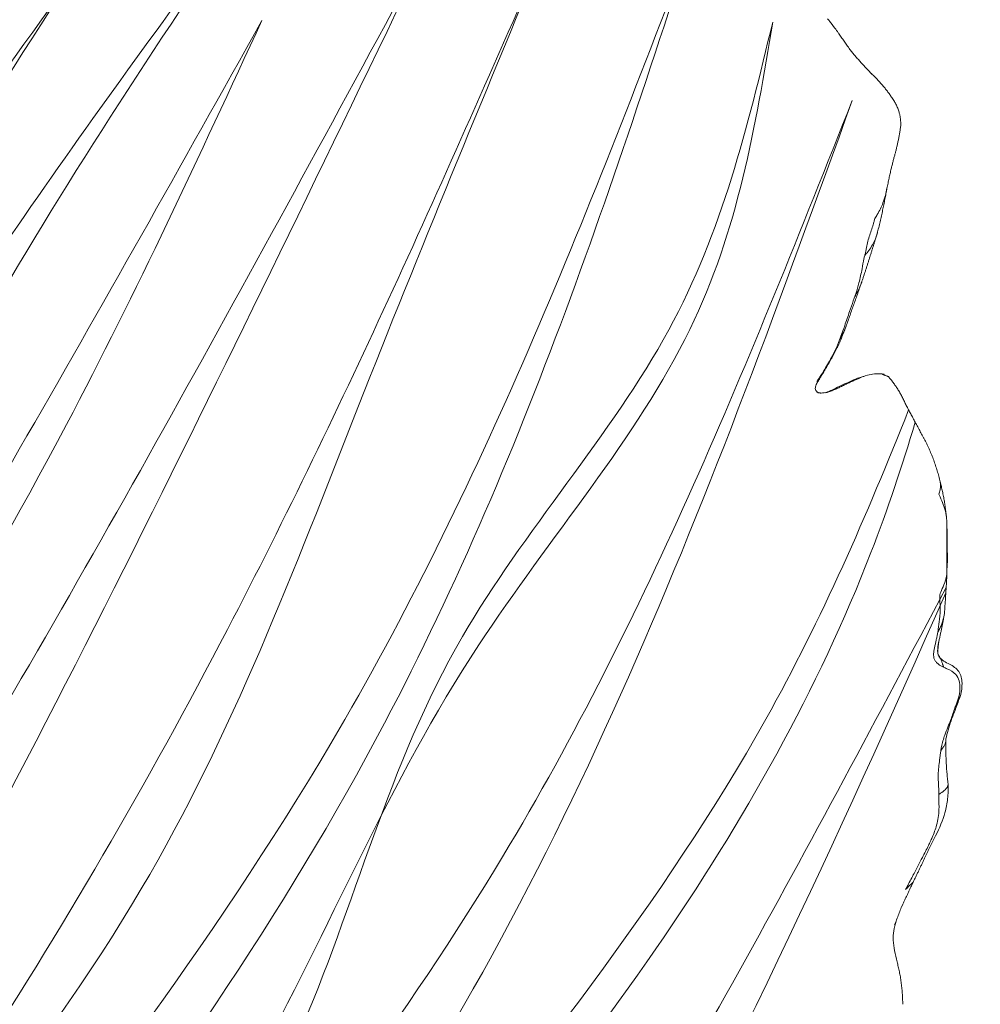
# Model space of a CAD drawing. Units: millimetres. Extents: x -605615267 to 17, y -1703671239 to 113.
# Drawn here: x -605611688 to -605611655, y -1703669473 to -1703669440 of the extents above; entities that cross this region are included whole.
import ezdxf

# ---------------------------------------------------------------- set-up
doc = ezdxf.new("R2010")
doc.units = ezdxf.units.MM
doc.layers.get('0').update_dxf_attribs({"lineweight": 9, "true_color": 0x1c1c1c})
doc.layers.get('Defpoints').update_dxf_attribs({"color": 3, "lineweight": 0})
doc.styles.add('2F обычный', font='Montserrat-Light.ttf', dxfattribs={"width": 0.8})
doc.dimstyles.new('stroitelniy3', dxfattribs={"dimtxt": 80, "dimasz": 30, "dimexe": 5, "dimexo": 10, "dimgap": 20, "dimtad": 1, "dimtoh": 1, "dimdec": 0, "dimrnd": 5, "dimtxsty": '2F обычный', "dimblk": 'ARCHTICK', "dimcen": 0.09, "dimdle": 2, "dimadec": 0, "dimazin": 2, "dimtfac": 1, "dimtdec": 0, "dimtmove": 1, "dimatfit": 3, "dimfxl": 10, "dimtfill": 1, "dimtolj": 1, "dimtzin": 0, "dimarcsym": 1})

# ---------------------------------------------------------------- blocks, each defined once
blk = doc.blocks.new('A$Cb2ee165d')
at = {"lineweight": 18}
for points, knots in [([(102.6153202652931, 141.2124083042145), (100.5924865603447, 135.7341222763062), (94.5093365907669, 119.0329015254974, 2.384185791015625e-07), (90.94323313236237, 89.57119369506836), (88.8433466553688, 66.08074593544006), (87.80296862125397, 54.44252419471741, 2.384185791015625e-07)], [1.095354388481023, 1.095354388481023, 1.095354388481023, 1.095354388481023, 18.57829303487827, 54.32917141946498, 89.43453120558647, 89.43453120558647, 89.43453120558647, 89.43453120558647]), ([(120.2553461790085, 138.1806681156158, 2.384185791015625e-07), (120.3627108931541, 126.8467988967896, 2.384185791015625e-07), (120.4149205088615, 99.92634296417236), (99.83052337169647, 66.28545498847961, 2.384185791015625e-07), (96.68413722515106, 39.60370993614197, 2.384185791015625e-07), (95.35222321748734, 28.30891370773315, 2.384185791015625e-07)], [1.155679239028863, 1.155679239028863, 1.155679239028863, 1.155679239028863, 34.6326028034156, 80.80840963737893, 114.7037820195666, 114.7037820195666, 114.7037820195666, 114.7037820195666]), ([(135.5611077547073, 119.0054447650909), (135.2764691114426, 114.9309749603271), (134.0676457285881, 103.620997428894, 2.384185791015625e-07), (125.8092666268349, 87.22826075553894), (120.0396636724472, 74.54490947723389), (117.2852194309235, 68.48979949951172)], [4.939131618920887, 4.939131618920887, 4.939131618920887, 4.939131618920887, 17.11014432752304, 39.02623109815901, 59.04727927175151, 59.04727927175151, 59.04727927175151, 59.04727927175151]), ([(117.2852194309235, 68.48979949951172), (119.761422097683, 73.0824134349823, 2.384185791015625e-07), (125.0212776660919, 82.83786916732788), (132.9863938093185, 97.16282844543457, 2.384185791015625e-07), (136.0534630417824, 109.8903193473816, 2.384185791015625e-07), (136.0539137721062, 116.8346366882324, 2.384185791015625e-07), (135.9999732971191, 118.5256154537201, 2.384185791015625e-07)], [0, 0, 0, 0, 15.66013163610289, 33.26465576716592, 49.046178512041, 54.12054056676308, 54.12054056676308, 54.12054056676308, 54.12054056676308]), ([(139.5203048586845, 112.1021549701691, 2.384185791015625e-07), (137.4286589026451, 102.1362504959106), (133.4189074635506, 83.32833003997803), (121.997721016407, 56.4111602306366, 2.384185791015625e-07), (100.5401161313057, 39.37069344520569, 2.384185791015625e-07), (99.0308051109314, 17.71984481811523, 2.384185791015625e-07), (101.2500083446503, 7.35233736038208, 2.384185791015625e-07), (101.9815350174904, 3.9348464012146, 2.384185791015625e-07)], [0.976835922977604, 0.976835922977604, 0.976835922977604, 0.976835922977604, 31.53688191768095, 58.69034849130585, 87.20023916052166, 108.6270664695371, 119.1631557048215, 119.1631557048215, 119.1631557048215, 119.1631557048215]), ([(103.5450767874718, 3.03147554397583, 2.384185791015625e-07), (101.6825404763222, 10.67672872543335), (96.48933619260788, 31.99355483055115), (132.8903172016144, 60.31757640838623, 2.384185791015625e-07), (137.2980124354362, 92.76467490196228), (139.581457555294, 111.8880929946899, 2.384185791015625e-07)], [0, 0, 0, 0, 22.24082831185847, 62.01284010573082, 118.2874532725384, 118.2874532725384, 118.2874532725384, 118.2874532725384])]:
    blk.add_open_spline(points, degree=3, knots=knots, dxfattribs=at)
for points in [[(102.2220945954323, 140.146201133728, 2.384185791015625e-07), (93.02299326658249, 115.7288558483124), (87.93962532281876, 73.50625991821289, 2.384185791015625e-07), (86.7613428235054, 55.35014176368713, 2.384185791015625e-07)], [(109.7761945128441, 138.7499458789825), (106.0133438706398, 115.7921242713928, 2.384185791015625e-07), (101.027480661869, 92.09318685531616, 2.384185791015625e-07), (93.01478737592697, 58.28530025482178), (93.01239281892776, 41.60392260551453)], [(109.538797557354, 137.2498757839203), (101.1422668099403, 102.6379158496857, 2.384185791015625e-07), (92.9184918999672, 70.35113310813904, 2.384185791015625e-07), (91.89807659387589, 45.98856735229492, 2.384185791015625e-07)], [(120.266064286232, 137.0062708854675, 2.384185791015625e-07), (116.3660807013512, 106.0385229587555, 2.384185791015625e-07), (98.45571118593216, 60.75674891471863, 2.384185791015625e-07), (94.76628351211548, 31.28156924247742)], [(114.3514724373817, 137.0342922210693, 2.384185791015625e-07), (112.906025826931, 119.1592998504639), (110.5571740269661, 100.381530046463, 2.384185791015625e-07), (102.426532626152, 80.70098328590393, 2.384185791015625e-07), (98.63223314285278, 70.22876596450806, 2.384185791015625e-07)], [(114.3514724373817, 137.0342922210693, 2.384185791015625e-07), (110.5630295872688, 110.4650542736053, 2.384185791015625e-07), (105.9155586957932, 93.06507635116577, 2.384185791015625e-07), (100.6291039586067, 78.0029284954071, 2.384185791015625e-07), (98.63223314285278, 70.22876596450806, 2.384185791015625e-07)], [(95.19929528236389, 135.589848279953), (89.66445332765579, 120.3170568943024, 2.384185791015625e-07), (86.38002634048462, 83.08167290687561, 2.384185791015625e-07)], [(95.19929528236389, 135.589848279953), (90.14734071493149, 118.2152493000031), (87.62905526161194, 98.40239691734314, 2.384185791015625e-07), (86.38002634048462, 83.08167290687561, 2.384185791015625e-07)], [(103.691298365593, 134.1454045772552), (101.1617657542229, 118.4370777606964, 2.384185791015625e-07), (95.92201858758926, 97.312087059021, 2.384185791015625e-07), (92.48908179998398, 79.07598376274109, 2.384185791015625e-07)], [(92.48908179998398, 79.07598376274109, 2.384185791015625e-07), (95.03804749250412, 98.9814133644104, 2.384185791015625e-07), (99.5593341588974, 117.4765915870667), (103.691298365593, 134.1454045772552)], [(124.6973366141319, 134.0868921279907, 2.384185791015625e-07), (125.4791368246078, 122.1336472034454, 2.384185791015625e-07), (121.1010530591011, 109.8678991794586), (117.5800817012787, 93.36430430412292), (108.6633728742599, 71.85942053794861, 2.384185791015625e-07), (104.207110106945, 64.12496781349182, 2.384185791015625e-07)], [(124.6973366141319, 134.0868921279907, 2.384185791015625e-07), (124.6159778833389, 122.1143460273743, 2.384185791015625e-07), (120.3139909505844, 110.1938161849976, 2.384185791015625e-07), (118.9988896846771, 94.62956738471985, 2.384185791015625e-07), (104.207110106945, 64.12496781349182, 2.384185791015625e-07)], [(129.0333397984505, 131.0313849449158), (124.963264644146, 101.6262962818146, 2.384185791015625e-07), (108.4651390314102, 66.30322623252869, 2.384185791015625e-07), (98.44693076610565, 37.73709893226624, 2.384185791015625e-07), (98.51734870672226, 18.58744120597839, 2.384185791015625e-07)], [(101.8669994473457, 3.894050359725952, 2.384185791015625e-07), (99.51774436235428, 15.88437557220459, 2.384185791015625e-07), (103.0753900408745, 50.58634662628174), (122.6758323907852, 87.4890775680542), (129.0333397984505, 131.0313849449158)]]:
    blk.add_spline(points, degree=3, dxfattribs=at)
at = {"linetype": 'Continuous', "lineweight": 13}
for points, knots in [([(127.5345634222031, 133.6707715988159, 2.384185791015625e-07), (127.4680707454681, 133.7307019233704, 2.384185791015625e-07), (127.299841940403, 133.8812716007233, 2.384185791015625e-07), (127.0961025953293, 134.0654029846191, 2.384185791015625e-07), (126.9491042494774, 134.1827728748322, 2.384185791015625e-07), (126.9108842015266, 134.211245059967, 2.384185791015625e-07)], [0, 0, 0, 0, 0.3327908323403436, 0.8331977080855864, 1, 1, 1, 1]), ([(131.6534112095833, 127.6287462711334, 2.384185791015625e-07), (131.6831692457199, 127.441543340683, 2.384185791015625e-07), (131.7119736075401, 127.1045861244202, 2.384185791015625e-07), (131.6467097997665, 126.7013804912567), (131.5852040052414, 126.4985535144806, 2.384185791015625e-07), (131.565233528614, 126.4482142925262, 2.384185791015625e-07)], [0, 0, 0, 0, 0.4946262871074901, 0.8736565717772515, 1, 1, 1, 1]), ([(131.6546973586082, 125.0124797821045, 2.384185791015625e-07), (131.6524139642715, 125.053950548172), (131.6465122699738, 125.1352891921997, 2.384185791015625e-07), (131.6246606707573, 125.2994339466095, 2.384185791015625e-07), (131.5913321971893, 125.5048570632935), (131.582760155201, 125.7437198162079, 2.384185791015625e-07), (131.5857602953911, 125.9789171218872, 2.384185791015625e-07), (131.5813620686531, 126.1751766204834, 2.384185791015625e-07), (131.5737801790237, 126.331859588623, 2.384185791015625e-07), (131.5686475038528, 126.4100124835968, 2.384185791015625e-07), (131.565233528614, 126.4482142925262, 2.384185791015625e-07)], [0, 0, 0, 0, 0.08333333333330001, 0.166666666667, 0.333333333333, 0.5, 0.666666666667, 0.833333333333, 0.916666666667, 1, 1, 1, 1]), ([(131.8662846088409, 125.8873391151428, 2.384185791015625e-07), (131.8735527992249, 125.7866983413696, 2.384185791015625e-07), (131.8655062913895, 125.5397844314575), (131.7833376526833, 125.2464389801025, 2.384185791015625e-07), (131.6824706792831, 125.0591688156128), (131.6546973586082, 125.0124797821045, 2.384185791015625e-07)], [0, 0, 0, 0, 0.3454023865721823, 0.8363505966435365, 1, 1, 1, 1]), ([(131.8053973317146, 123.3856973648071, 2.384185791015625e-07), (131.8068858385086, 123.432505607605, 2.384185791015625e-07), (131.8118031620979, 123.6185638904572, 2.384185791015625e-07), (131.7915189862251, 123.9892621040344, 2.384185791015625e-07), (131.7364345788956, 124.4471335411072), (131.6770325303078, 124.8005995750427, 2.384185791015625e-07), (131.6569756269455, 124.9711017608643, 2.384185791015625e-07), (131.6546973586082, 125.0124797821045, 2.384185791015625e-07)], [0, 0, 0, 0, 0.08333333333330001, 0.333333333333, 0.666666666667, 0.916666666667, 1, 1, 1, 1]), ([(131.894603729248, 123.9775488376617), (131.8941918611526, 123.945454120636, 2.384185791015625e-07), (131.8879537582397, 123.7832515239716, 2.384185791015625e-07), (131.8589293956757, 123.5870826244354, 2.384185791015625e-07), (131.8166527748108, 123.4252257347107, 2.384185791015625e-07), (131.8053973317146, 123.3856973648071, 2.384185791015625e-07)], [0, 0, 0, 0, 0.1550486426992539, 0.7887621606754472, 1, 1, 1, 1]), ([(131.7689442038536, 121.7333433628082), (131.7714168429375, 121.7785098552704), (131.7800409197807, 121.9600501060486, 2.384185791015625e-07), (131.7884086370468, 122.3255198001862, 2.384185791015625e-07), (131.7948652505875, 122.7855913639069), (131.8014497160912, 123.1546032428741, 2.384185791015625e-07), (131.8039268255234, 123.3394520282745, 2.384185791015625e-07), (131.8053973317146, 123.3856973648071, 2.384185791015625e-07)], [0, 0, 0, 0, 0.08333333333330001, 0.333333333333, 0.666666666667, 0.916666666667, 1, 1, 1, 1]), ([(131.8517417907715, 122.2638094425201, 2.384185791015625e-07), (131.8502165675163, 122.2402727603912, 2.384185791015625e-07), (131.8390632867813, 122.10036277771, 2.384185791015625e-07), (131.81192278862, 121.9242215156555, 2.384185791015625e-07), (131.7773380279541, 121.7716796398163), (131.7689442038536, 121.7333433628082)], [0, 0, 0, 0, 0.1314148143044709, 0.7828537035767692, 1, 1, 1, 1]), ([(131.4052004218102, 120.1049189567566), (131.4198754429817, 120.1494379043579), (131.4795078039169, 120.3273065090179), (131.5972096323967, 120.6806111335754, 2.384185791015625e-07), (131.7064418196678, 121.1285223960876, 2.384185791015625e-07), (131.7536506652832, 121.4988281726837), (131.7663581967354, 121.6861069202423), (131.7689442038536, 121.7333433628082)], [0, 0, 0, 0, 0.08333333333330001, 0.333333333333, 0.666666666667, 0.916666666667, 1, 1, 1, 1]), ([(131.5572354793549, 120.5020041465759, 2.384185791015625e-07), (131.5549685359001, 120.4944434165955), (131.5223181843758, 120.3870635032654), (131.4740056991577, 120.2532691955566, 2.384185791015625e-07), (131.4183192849159, 120.1335515975952, 2.384185791015625e-07), (131.4052004218102, 120.1049189567566)], [0, 0, 0, 0, 0.05357568740754757, 0.7633939218525968, 1, 1, 1, 1]), ([(131.6179711222649, 119.6697971820831), (131.5790250301361, 119.6864004135132), (131.5173366069794, 119.7247805595398), (131.4329382181168, 119.8116674423218, 2.384185791015625e-07), (131.4094712138176, 119.9597086906433, 2.384185791015625e-07), (131.4425390958786, 120.1051285266876), (131.4795464873314, 120.2223083972931, 2.384185791015625e-07), (131.5208292007446, 120.363792181015, 2.384185791015625e-07), (131.5442060828209, 120.4511339664459), (131.5572006702423, 120.5018882751465, 2.384185791015625e-07)], [0, 0, 0, 0, 0.1179135372116831, 0.2173946300499462, 0.3727875901762416, 0.5607419290433651, 0.7224491487246993, 0.8433823769002557, 1, 1, 1, 1]), ([(134.0792146325111, 120.3790857791901), (134.0606399774551, 120.3892121315002, 2.384185791015625e-07), (133.9872406721115, 120.4095842838287, 2.384185791015625e-07), (133.8439126610756, 120.4145450592041, 2.384185791015625e-07), (133.6444784402847, 120.4065525531769, 2.384185791015625e-07), (133.3901764154434, 120.358208656311), (133.2463431954384, 120.3034288883209, 2.384185791015625e-07), (133.2086143493652, 120.286607503891, 2.384185791015625e-07)], [0, 0, 0, 0, 0.08333333333330001, 0.333333333333, 0.666666666667, 0.916666666667, 1, 1, 1, 1]), ([(132.7489185929298, 120.1002523899078, 2.384185791015625e-07), (132.6501594185829, 120.0537664890289), (132.4680651426315, 119.9633588790894), (132.2209297418594, 119.8240668773651), (131.987715959549, 119.691296339035), (131.8192402720451, 119.664977312088), (131.7331916689873, 119.6608633995056)], [0, 0, 0, 0, 0.300935122485937, 0.5562985030023438, 0.7834411516913484, 1, 1, 1, 1]), ([(133.2086143493652, 120.286607503891, 2.384185791015625e-07), (133.171285867691, 120.2699642181396, 2.384185791015625e-07), (133.0927006602287, 120.2341201305389, 2.384185791015625e-07), (132.9698335528374, 120.1754722595215), (132.843242585659, 120.1124999523163, 2.384185791015625e-07), (132.7141928076744, 120.0457592010498), (132.5839496850967, 119.9758069515228, 2.384185791015625e-07), (132.4517782330513, 119.9047558307648), (132.3169437646866, 119.8347191810608, 2.384185791015625e-07), (132.1787114143372, 119.7678096294403, 2.384185791015625e-07), (132.0441529154778, 119.709522485733, 2.384185791015625e-07), (131.9551967382431, 119.6823010444641, 2.384185791015625e-07), (131.914401948452, 119.6733977794647, 2.384185791015625e-07)], [0, 0, 0, 0, 0.1016725189645925, 0.203345037929673, 0.3050175568938995, 0.4066900758581259, 0.5083625948235725, 0.610035113787799, 0.7117076327520253, 0.8133801517174719, 0.9150526706816984, 1, 1, 1, 1]), ([(133.2086143493652, 120.286607503891, 2.384185791015625e-07), (133.1615775823593, 120.2819044589996, 2.384185791015625e-07), (132.9943655133247, 120.2308747768402, 2.384185791015625e-07), (132.8374434113503, 120.1526854038239), (132.7487859129906, 120.1001737117767, 2.384185791015625e-07)], [0, 0, 0, 0, 0.4183333260618318, 1, 1, 1, 1]), ([(137.8287049531937, 116.2201845645905, 2.384185791015625e-07), (137.860638320446, 116.1716763973236, 2.384185791015625e-07), (137.9074627161026, 116.0718846321106, 2.384185791015625e-07), (137.9429822564125, 115.9024746417999, 2.384185791015625e-07), (137.9506965875626, 115.7848799228668, 2.384185791015625e-07), (137.9534845352173, 115.7247049808502, 2.384185791015625e-07)], [0, 0, 0, 0, 0.3672642317096888, 0.6836321158567428, 1, 1, 1, 1]), ([(138.5993230342865, 114.7814927101135), (138.5817377567291, 114.8192317485809, 2.384185791015625e-07), (138.4885428547859, 115.0088624954224, 2.384185791015625e-07), (138.3070348501205, 115.2944021224976), (138.0913645625114, 115.5600655078888), (137.9815381169319, 115.692193031311, 2.384185791015625e-07), (137.9534845352173, 115.7247049808502, 2.384185791015625e-07)], [0, 0, 0, 0, 0.1091062769901235, 0.55455313849573, 0.8886382846242666, 1, 1, 1, 1]), ([(139.2881532907486, 112.8638253211975, 2.384185791015625e-07), (139.2758330106735, 112.9092974662781, 2.384185791015625e-07), (139.2255206108093, 113.08953166008, 2.384185791015625e-07), (139.1022215485573, 113.439019203186, 2.384185791015625e-07), (138.9413602948189, 113.8677380084991), (138.8193058371544, 114.2092289924622), (138.7570772171021, 114.3783540725708, 2.384185791015625e-07), (138.7422741055489, 114.4205715656281)], [0, 0, 0, 0, 0.08333333333330001, 0.333333333333, 0.666666666667, 0.916666666667, 1, 1, 1, 1]), ([(139.3489129543304, 112.6869120597839), (139.3607116341591, 112.6448304653168), (139.395313680172, 112.4945459365845, 2.384185791015625e-07), (139.4000251889229, 112.2364184856415), (139.3664259910583, 111.9801499843597), (139.3553418517113, 111.8505153656006), (139.3530327677727, 111.8176290988922, 2.384185791015625e-07)], [0, 0, 0, 0, 0.1684859313274981, 0.5842429656643727, 0.896060741416405, 1, 1, 1, 1]), ([(139.7873695492744, 110.3494546413422), (139.7799055576324, 110.392639875412, 2.384185791015625e-07), (139.7465571761131, 110.5662851333618), (139.6817182898521, 110.9117205142975, 2.384185791015625e-07), (139.5492271184921, 111.3199582099915), (139.4291949868202, 111.6283798217773), (139.368319272995, 111.7803819179535), (139.3530327677727, 111.8176290988922, 2.384185791015625e-07)], [0, 0, 0, 0, 0.08333333333330001, 0.333333333333, 0.666666666667, 0.916666666667, 1, 1, 1, 1]), ([(139.8077923059464, 111.0733680725098, 2.384185791015625e-07), (139.8116598129272, 111.05313539505), (139.8178302645683, 111.0102429389954, 2.384185791015625e-07), (139.8241295814514, 110.942813873291, 2.384185791015625e-07), (139.8304223418236, 110.8721928596497, 2.384185791015625e-07), (139.8352608680725, 110.8001549243927), (139.8373410701752, 110.726940870285), (139.8353590965271, 110.6527900695801), (139.8280106186867, 110.5779430866241), (139.8167510032654, 110.5024609565735), (139.8030351996422, 110.4264054298401, 2.384185791015625e-07), (139.793223798275, 110.3753604888916), (139.7873695492744, 110.3494546413422)], [0, 0, 0, 0, 0.09394637815832442, 0.1946190028069968, 0.2952916274568773, 0.3959642521055496, 0.496636876754222, 0.5973095014041024, 0.6979821260527748, 0.7986547507014471, 0.8993273753513277, 1, 1, 1, 1]), ([(140.0846850275993, 109.5282685756683), (140.0610679984093, 109.5679347515106, 2.384185791015625e-07), (140.0237238407135, 109.6552276611328, 2.384185791015625e-07), (139.9862666726112, 109.7912616729736, 2.384185791015625e-07), (139.9666168689728, 109.9010272026062), (139.9572665095329, 109.9648652076721), (139.9548814892769, 109.9817981719971, 2.384185791015625e-07)], [0, 0, 0, 0, 0.2976022130021698, 0.5952044260057681, 0.8928066390068665, 1, 1, 1, 1]), ([(140.3233831524849, 109.2852234840393), (140.3202293515205, 109.2873311042786, 2.384185791015625e-07), (140.2728916406631, 109.3193724155426), (140.1861636638641, 109.3905165195465), (140.1148298382759, 109.4776384830475, 2.384185791015625e-07), (140.0846850275993, 109.5282685756683)], [0, 0, 0, 0, 0.03434152316451432, 0.5171707615851544, 1, 1, 1, 1]), ([(141.5778476595879, 107.8934257030487), (141.5688070654869, 108.0651969909668, 2.384185791015625e-07), (141.5148900747299, 108.3129153251648, 2.384185791015625e-07), (141.3635587096214, 108.6274347305298, 2.384185791015625e-07), (141.1297665834427, 108.9173240661621), (140.783673286438, 109.0938203334808, 2.384185791015625e-07), (140.4210313558578, 109.2255086898804, 2.384185791015625e-07), (140.2586086988449, 109.3399164676666), (140.1808725595474, 109.4036808013916)], [0, 0, 0, 0, 0.2277970444772285, 0.3484860610651817, 0.4730987832376817, 0.7297852580978657, 0.8645634653634835, 1, 1, 1, 1]), ([(141.5265357494354, 107.5757114887238), (141.5304449796677, 107.6275358200073, 2.384185791015625e-07), (141.5408855676651, 107.8342189788818, 2.384185791015625e-07), (141.4779269099236, 108.242947101593, 2.384185791015625e-07), (141.182698071003, 108.723748922348, 2.384185791015625e-07), (140.7600212097168, 108.9065544605255), (140.5535249114037, 108.9817459583282, 2.384185791015625e-07), (140.5014362931252, 109.0007672309875, 2.384185791015625e-07)], [0, 0, 0, 0, 0.08333333333330001, 0.333333333333, 0.666666666667, 0.916666666667, 1, 1, 1, 1]), ([(141.5739872455597, 106.2125363349915), (141.5426979660988, 106.4301946163177, 2.384185791015625e-07), (141.5165061354637, 106.7996475696564, 2.384185791015625e-07), (141.5673667192459, 107.3919191360474, 2.384185791015625e-07), (141.5743169784546, 107.7231397628784, 2.384185791015625e-07), (141.5773274302483, 107.9008831977844, 2.384185791015625e-07)], [0, 0, 0, 0, 0.4532711534604232, 0.713443031593947, 1, 1, 1, 1]), ([(141.5778239369392, 107.8938031196594, 2.384185791015625e-07), (141.5791789293289, 107.8724324703217, 2.384185791015625e-07), (141.5794442892075, 107.7871446609497, 2.384185791015625e-07), (141.5513668656349, 107.6781587600708), (141.5312948822975, 107.59601521492, 2.384185791015625e-07), (141.5265357494354, 107.5757114887238)], [0, 0, 0, 0, 0.2030892072802935, 0.800772301820671, 1, 1, 1, 1]), ([(141.5221972465515, 105.7545564174652, 2.384185791015625e-07), (141.5119794607162, 105.8060474395752, 2.384185791015625e-07), (141.4753538966179, 106.0091285705566), (141.4653448462486, 106.4143514633179, 2.384185791015625e-07), (141.5162046551704, 106.9186885356903), (141.5146505832672, 107.3247299194336, 2.384185791015625e-07), (141.5227612257004, 107.5256719589233, 2.384185791015625e-07), (141.5265357494354, 107.5757114887238)], [0, 0, 0, 0, 0.08333333333330001, 0.333333333333, 0.666666666667, 0.916666666667, 1, 1, 1, 1]), ([(141.5753480792046, 106.2077775001526, 2.384185791015625e-07), (141.5784917473793, 106.1966829299927), (141.5894947052002, 106.155285358429, 2.384185791015625e-07), (141.607156932354, 106.0796127319336), (141.607491672039, 105.9754467010498, 2.384185791015625e-07), (141.5731930136681, 105.8807952404022, 2.384185791015625e-07), (141.5433954000473, 105.8069403171539), (141.5307750701904, 105.7717311382294, 2.384185791015625e-07), (141.5221972465515, 105.7545564174652, 2.384185791015625e-07)], [0, 0, 0, 0, 0.08534810633827343, 0.314011079754048, 0.5426740531698228, 0.7713370265842253, 0.8856685132927987, 1, 1, 1, 1]), ([(142.0345570445061, 104.0537097454071, 2.384185791015625e-07), (142.0182411670685, 104.1008973121643, 2.384185791015625e-07), (141.9848373532295, 104.1954019069672), (141.9121015071869, 104.3826014995575), (141.8179555535316, 104.6154403686523), (141.708920776844, 104.8949394226074, 2.384185791015625e-07), (141.6460239291191, 105.1840558052063, 2.384185791015625e-07), (141.5890113711357, 105.4228286743164), (141.5495681166649, 105.6130745410919, 2.384185791015625e-07), (141.5314705967903, 105.7078247070312, 2.384185791015625e-07), (141.5221972465515, 105.7545564174652, 2.384185791015625e-07)], [0, 0, 0, 0, 0.08333333333330001, 0.166666666667, 0.333333333333, 0.5, 0.666666666667, 0.833333333333, 0.916666666667, 1, 1, 1, 1]), ([(142.2727370858192, 104.4624435901642, 2.384185791015625e-07), (142.27921885252, 104.4462766647339), (142.2996935844421, 104.3695657253265, 2.384185791015625e-07), (142.2638773918152, 104.2540347576141, 2.384185791015625e-07), (142.1343131065369, 104.1279966831207, 2.384185791015625e-07), (142.0569702386856, 104.0682899951935), (142.0345570445061, 104.0537097454071, 2.384185791015625e-07)], [0, 0, 0, 0, 0.1175814921638596, 0.5587907460825916, 0.8896976865209788, 1, 1, 1, 1]), ([(142.4606322050095, 102.4509658813477, 2.384185791015625e-07), (142.5262461304665, 102.7486100196838, 2.384185791015625e-07), (142.5654146671295, 103.2238988876343), (142.4679870009422, 103.9093222618103), (142.3515716195107, 104.2738573551178, 2.384185791015625e-07), (142.2726700901985, 104.462610244751)], [0, 0, 0, 0, 0.4409626733489492, 0.7058989510100735, 1, 1, 1, 1]), ([(142.3275345563889, 102.2315587997437), (142.3338342308998, 102.2830352783203), (142.3579840660095, 102.4898805618286, 2.384185791015625e-07), (142.3905317187309, 102.9071960449219, 2.384185791015625e-07), (142.2761546969414, 103.4212763309479, 2.384185791015625e-07), (142.1250314712524, 103.8089652061462, 2.384185791015625e-07), (142.0516464710236, 104.0042841434479), (142.0345570445061, 104.0537097454071, 2.384185791015625e-07)], [0, 0, 0, 0, 0.08333333333330001, 0.333333333333, 0.666666666667, 0.916666666667, 1, 1, 1, 1]), ([(141.9646606445312, 100.3642978668213, 2.384185791015625e-07), (141.9755546450615, 100.4159972667694), (142.018188893795, 100.6230328083038), (142.104393184185, 101.0370247364044), (142.2033942937851, 101.5563831329346), (142.2899734973907, 101.9704575538635, 4.76837158203125e-07), (142.3211222290993, 102.1791620254517, 2.384185791015625e-07), (142.3275345563889, 102.2315587997437)], [0, 0, 0, 0, 0.08333333333330001, 0.333333333333, 0.666666666667, 0.916666666667, 1, 1, 1, 1]), ([(142.1753768920898, 100.643607378006, 2.384185791015625e-07), (142.1700930595398, 100.6324594020844), (142.1393480300903, 100.5927188396454, 2.384185791015625e-07), (142.0623686909676, 100.5016677379608), (142.0038223862648, 100.4122009277344), (141.9725018143654, 100.3731501102448, 2.384185791015625e-07), (141.9646606445312, 100.3642978668213, 2.384185791015625e-07)], [0, 0, 0, 0, 0.172935042870245, 0.5864675214357429, 0.8966168803592459, 1, 1, 1, 1]), ([(141.9934169650078, 98.99001622200012), (141.9990866780281, 99.03683710098267, 2.384185791015625e-07), (142.0124997496605, 99.22653555870056), (142.0212137699127, 99.48545384407043, 2.384185791015625e-07), (142.0356892943382, 99.69616746902466, 2.384185791015625e-07), (142.0413901209831, 99.7646267414093, 2.384185791015625e-07)], [0, 0, 0, 0, 0.1835978088159367, 0.7343912352633061, 1, 1, 1, 1]), ([(142.5973691940308, 97.54679870605469, 2.384185791015625e-07), (142.5071632266045, 97.69139862060547, 2.384185791015625e-07), (142.3488359451294, 97.97222304344177, 2.384185791015625e-07), (142.0775187015533, 98.48536896705627, 2.384185791015625e-07), (142.00811201334, 98.87568187713623), (142.0030324459076, 99.12948417663574, 2.384185791015625e-07)], [0, 0, 0, 0, 0.2819599509643726, 0.5444441561458576, 1, 1, 1, 1])]:
    blk.add_open_spline(points, degree=3, knots=knots, dxfattribs=at)
for points, degree in [([(128.2356842160225, 133.0242779254913, 2.384185791015625e-07), (127.5459364056587, 133.6605169773102)], 1), ([(129.4642100334167, 132.0781669616699, 2.384185791015625e-07), (128.8472344279289, 132.5134732723236, 2.384185791015625e-07), (128.2356693148613, 133.0242974758148, 2.384185791015625e-07)], 2), ([(130.6210560798645, 131.1486563682556, 2.384185791015625e-07), (130.0853764414787, 131.6546387672424, 2.384185791015625e-07), (129.4605689048767, 132.0808265209198, 2.384185791015625e-07)], 2), ([(131.3680508136749, 130.0499746799469, 2.384185791015625e-07), (131.1938787698746, 130.6292278766632, 2.384185791015625e-07), (130.6209978461266, 131.1487138271332)], 2), ([(131.5188985466957, 128.9436392784119), (131.4879118204117, 129.4797611236572), (131.3677323460579, 130.0510957241058)], 2), ([(131.6542997360229, 127.6231300830841, 2.384185791015625e-07), (131.5533157587051, 128.3459692001343, 2.384185791015625e-07), (131.5188989043236, 128.943635225296, 2.384185791015625e-07)], 2), ([(131.8675249218941, 125.8684270381927, 2.384185791015625e-07), (131.7941911816597, 126.7652368545532, 2.384185791015625e-07), (131.6541709303856, 127.6239476203918, 2.384185791015625e-07)], 2), ([(131.8945764899254, 123.9755198955536, 2.384185791015625e-07), (131.8921955227852, 124.9418158531189, 2.384185791015625e-07), (131.8674780726433, 125.8692181110382, 2.384185791015625e-07)], 2), ([(131.8517082333565, 122.2632927894592, 2.384185791015625e-07), (131.8945770263672, 123.9755556583405, 2.384185791015625e-07)], 1), ([(131.5566722750664, 120.500128030777, 2.384185791015625e-07), (131.8274326920509, 121.3316860198975, 2.384185791015625e-07), (131.8517134785652, 122.2633731365204, 2.384185791015625e-07)], 2), ([(134.2757652401924, 120.3007071018219, 2.384185791015625e-07), (133.9392876625061, 120.409854888916, 2.384185791015625e-07)], 1), ([(135.3712623119354, 119.2139146327972, 2.384185791015625e-07), (134.8672686815262, 119.8363242149353, 2.384185791015625e-07), (134.2757711410522, 120.3007032871246, 2.384185791015625e-07)], 2), ([(131.7277697324753, 119.6614344120026, 2.384185791015625e-07), (131.6829264163971, 119.6664106845856), (131.6380377411842, 119.6776306629181, 2.384185791015625e-07), (131.5947377085686, 119.69548869133, 2.384185791015625e-07)], 3), ([(131.7347727417946, 119.6607084274292, 2.384185791015625e-07), (131.6721327900887, 119.6664202213287, 2.384185791015625e-07), (131.6179736256599, 119.6697895526886, 2.384185791015625e-07)], 2), ([(136.6393619775772, 117.8313496112823, 2.384185791015625e-07), (135.9729912877083, 118.5521874427795, 2.384185791015625e-07), (135.3717859387398, 119.2133572101593, 2.384185791015625e-07)], 2), ([(137.8347749710083, 116.2107739448547, 2.384185791015625e-07), (137.3133137822151, 117.0790512561798), (136.6393032670021, 117.8314163684845)], 2), ([(138.6473842263222, 114.6728973388672, 2.384185791015625e-07), (138.3020567893982, 115.4706153869629, 2.384185791015625e-07), (137.8347525000572, 116.210809469223, 2.384185791015625e-07)], 2), ([(138.7914709448814, 114.2606604099274, 2.384185791015625e-07), (138.6471507549286, 114.6734533309937, 2.384185791015625e-07)], 1), ([(139.3508073091507, 112.6800878047943, 2.384185791015625e-07), (138.7914706468582, 114.2606625556946)], 1), ([(139.8095775842667, 111.0636460781097), (139.580001115799, 111.9139091968536, 2.384185791015625e-07), (139.3508009910583, 112.6801104545593, 2.384185791015625e-07)], 2), ([(139.9498232603073, 110.0186409950256, 2.384185791015625e-07), (139.8933454751968, 110.5579814910889), (139.8096069693565, 111.0634794235229, 2.384185791015625e-07)], 2), ([(140.5014362931252, 109.0007672309875, 2.384185791015625e-07), (140.4572591781616, 109.0168986320496, 2.384185791015625e-07), (140.3668623566628, 109.0511047840118), (140.2401347160339, 109.1220049858093, 2.384185791015625e-07), (140.120205104351, 109.203987121582), (140.0132784247398, 109.2954313755035, 2.384185791015625e-07), (139.9455504417419, 109.4117224216461, 2.384185791015625e-07), (139.8997747302055, 109.5391025543213, 2.384185791015625e-07), (139.8719627261162, 109.6709721088409), (139.8559414744377, 109.8054172992706, 2.384185791015625e-07), (139.8405010104179, 109.9400274753571, 2.384185791015625e-07), (139.8248711228371, 110.075248003006), (139.8082855343819, 110.2115225791931), (139.7953763604164, 110.303129196167, 2.384185791015625e-07), (139.7873695492744, 110.3494546413422)], 3), ([(140.046897649765, 109.5965211391449, 2.384185791015625e-07), (139.9501138925552, 110.0164785385132, 2.384185791015625e-07)], 1), ([(140.0846850275993, 109.5282685756683), (140.0909775495529, 109.5158505439758, 2.384185791015625e-07), (140.1107527017593, 109.4875314235687), (140.1457436680794, 109.450207233429), (140.1847383975983, 109.4125533103943, 2.384185791015625e-07), (140.224514067173, 109.370587348938, 2.384185791015625e-07), (140.2648747563362, 109.3247690200806), (140.30526304245, 109.2753348350525), (140.3442413806915, 109.2239904403687, 2.384185791015625e-07), (140.3810465931892, 109.1728129386902, 2.384185791015625e-07), (140.4161042571068, 109.1242740154266, 2.384185791015625e-07), (140.4481310844421, 109.0800368785858), (140.4762716293335, 109.0389986038208, 2.384185791015625e-07), (140.4942628741264, 109.0130128860474, 2.384185791015625e-07), (140.5014362931252, 109.0007672309875, 2.384185791015625e-07)], 3), ([(142.2726734280586, 104.4626021385193, 2.384185791015625e-07), (141.8535521626472, 105.3406705856323), (141.574028134346, 106.2123947143555)], 2), ([(142.1753649711609, 100.6435821056366, 2.384185791015625e-07), (142.3242692947388, 101.5823030471802), (142.4606363773346, 102.4509887695312, 2.384185791015625e-07)], 2), ([(142.0359727740288, 99.6956079006195), (142.1753613352776, 100.6435744762421, 2.384185791015625e-07)], 1), ([(143.4100998044014, 95.89466762542725), (143.090171277523, 96.77631449699402, 2.384185791015625e-07), (142.5973689556122, 97.54679870605469, 2.384185791015625e-07)], 2)]:
    blk.add_open_spline(points, degree=degree, dxfattribs=at)
blk = doc.blocks.new('_ArchTick')
at = {"color": 0, "linetype": 'ByBlock', "const_width": 0.15}
blk.add_lwpolyline([(-0.5, -0.5), (0.5, 0.5)], dxfattribs=at)
blk = doc.blocks.new('*D202')
at = {"color": 0, "lineweight": -2, "transparency": 16777216}
for p, q in [((-605611480.3213565, -1703669676.027687), (-605611480.3213565, -1703669430.012398)), ((-605611688.0657941, -1703669432.012398), (-605611475.3213565, -1703669432.012398)), ((-605611687.7506565, -1703669674.027687), (-605611475.3213565, -1703669674.027687))]:
    blk.add_line(p, q, dxfattribs=at)
at = {"layer": 'Defpoints', "color": 0, "lineweight": 30, "transparency": 16777216}
for p in [(-605611698.0657941, -1703669432.012398, 18.95446554818824), (-605611480.3213565, -1703669432.012398), (-605611697.7506565, -1703669674.027687, 18.80701187601091)]:
    blk.add_point(p, dxfattribs=at)
at = {"color": 0, "lineweight": -2, "transparency": 16777216, "xscale": 25, "yscale": 25, "zscale": 25}
for p, rotation in [((-605611480.3213565, -1703669432.012398), 90), ((-605611480.3213565, -1703669674.027687), 270)]:
    blk.add_blockref('_ArchTick', p, dxfattribs=dict(at, rotation=rotation))
at = {"color": 0, "transparency": 16777216, "insert": (-605611525.6784991, -1703669553.020043), "char_height": 50, "attachment_point": 5, "rotation": 90, "style": '2F обычный', "bg_fill": 3, "box_fill_scale": 1.1, "bg_fill_color": 256, "bg_fill_true_color": 13158600, "bg_fill_transparency": 0}
blk.add_mtext('\\A1;240', dxfattribs=at)
blk = doc.blocks.new('*D203')
at = {"color": 0, "lineweight": -2, "transparency": 16777216}
for p, q in [((-605611372.7763183, -1703669676.096292), (-605611372.7763183, -1703669074.509517)), ((-605611902.0834882, -1703669076.509517), (-605611367.7763183, -1703669076.509517)), ((-605611687.321769, -1703669674.096292), (-605611367.7763183, -1703669674.096292))]:
    blk.add_line(p, q, dxfattribs=at)
at = {"layer": 'Defpoints', "color": 0, "lineweight": 30, "transparency": 16777216}
for p in [(-605611912.0834882, -1703669076.509517, 0.8126201655658989), (-605611372.7763183, -1703669076.509517), (-605611697.321769, -1703669674.096292, 18.55505554382971)]:
    blk.add_point(p, dxfattribs=at)
at = {"color": 0, "lineweight": -2, "transparency": 16777216, "xscale": 25, "yscale": 25, "zscale": 25}
for p, rotation in [((-605611372.7763183, -1703669076.509517), 90), ((-605611372.7763183, -1703669674.096292), 270)]:
    blk.add_blockref('_ArchTick', p, dxfattribs=dict(at, rotation=rotation))
at = {"color": 0, "transparency": 16777216, "insert": (-605611418.1334609, -1703669375.302905), "char_height": 50, "attachment_point": 5, "rotation": 90, "style": '2F обычный', "bg_fill": 3, "box_fill_scale": 1.1, "bg_fill_color": 256, "bg_fill_true_color": 13158600, "bg_fill_transparency": 0}
blk.add_mtext('\\A1;600', dxfattribs=at)

msp = doc.modelspace()

# ---------------------------------------------------------------- block references
at = {"lineweight": 18, "extrusion": (0.4967317648921541, -0.4999999999999999, 0.7094064799162225), "rotation": 305.5296448666828}
msp.add_blockref('A$Cb2ee165d', (-1630353821.999072, -554609804.1757632, 551008161.2565852), dxfattribs=at)

# ---------------------------------------------------------------- next in the draw order: dimensions: what is measured, and where the dimension line sits
at = {"color": 252}
dim = msp.add_linear_dim(base=(-605611480.3213565, -1703669432.012398, -0.8126201655658989), p1=(-605611697.7506565, -1703669674.027687, 17.99439171044501), p2=(-605611698.0657941, -1703669432.012398, 18.14184538262234), angle=90, dimstyle='stroitelniy3', override={"dimtxt": 50, "dimasz": 25}, dxfattribs=at)
dim.commit()
dim.dimension.update_dxf_attribs({"geometry": '*D202', "text_midpoint": (-605611525.6784991, -1703669553.020043, -0.8126201655658989)})

# ---------------------------------------------------------------- next in the draw order: dimensions: what is measured, and where the dimension line sits
dim = msp.add_linear_dim(base=(-605611372.7763183, -1703669076.509517, -0.8126201655658989), p1=(-605611697.321769, -1703669674.096292, 17.74243537826381), p2=(-605611912.0834882, -1703669076.509517), angle=90, dimstyle='stroitelniy3', override={"dimtxt": 50, "dimasz": 25}, dxfattribs=at)
dim.commit()
dim.dimension.update_dxf_attribs({"geometry": '*D203', "text_midpoint": (-605611418.1334609, -1703669375.302905, -0.8126201655658989)})

doc.saveas('drawing.dxf')
